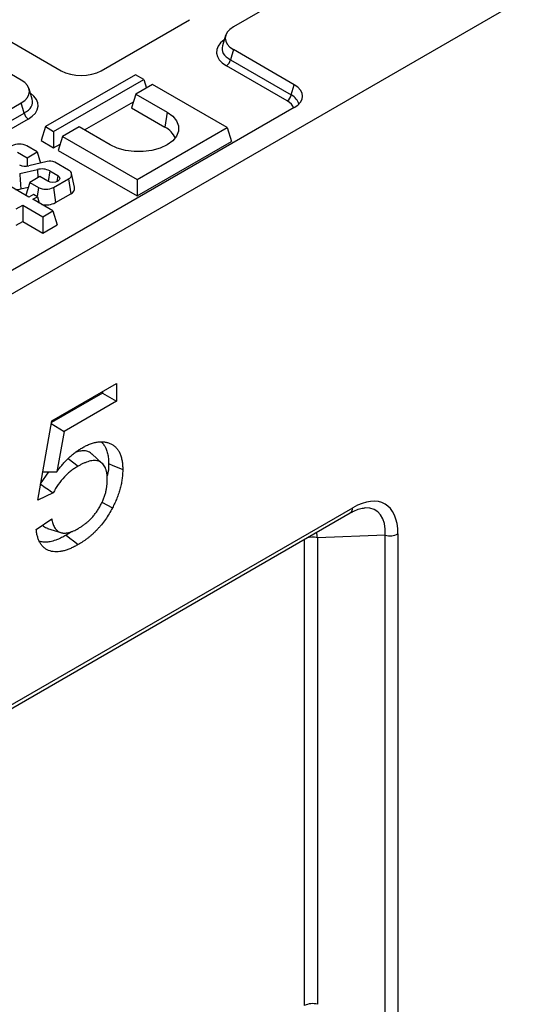
# Model space of a CAD drawing. Units: millimetres. Extents: x 8 to 458, y 1 to 291.
# Drawn here: x 334 to 347, y 122 to 147 of the extents above; entities that cross this region are included whole.
import ezdxf

# ---------------------------------------------------------------- set-up
doc = ezdxf.new("R2010")
doc.units = ezdxf.units.MM

msp = doc.modelspace()

# ---------------------------------------------------------------- linework, layer by layer
at = {"color": 7, "linetype": 'Continuous', "lineweight": 25}
for p, q in [((404.3299, 184.2446), (339.5715, 146.8696)), ((307.7593, 125.0113), (408.7746, 183.3118)), ((323.113, 152.7626), (335.2362, 145.7657)), ((334.233, 145.5287), (329.1669, 148.4526)), ((336.2449, 145.7657), (338.4687, 147.0491)), ((339.3742, 146.652), (339.2944, 146.3909)), ((339.5715, 146.2954), (339.494, 146.0419)), ((341.102, 145.4121), (339.5715, 146.2954)), ((339.494, 146.0419), (341.0246, 145.1585)), ((340.9251, 145.0047), (339.3945, 145.888)), ((337.107, 145.6655), (334.8406, 144.3574)), ((335.0485, 144.2375), (337.3149, 145.5455)), ((337.3149, 145.5455), (337.107, 145.6655)), ((337.3149, 145.5455), (337.3809, 145.3295)), ((334.51, 145.0499), (334.4303, 145.3111)), ((337.5351, 145.4184), (337.1166, 145.1769)), ((339.4145, 144.3337), (337.5351, 145.4184)), ((341.0246, 145.1585), (341.102, 145.4121)), ((335.8237, 144.2732), (337.0582, 144.9856)), ((337.1166, 145.1769), (337.0097, 144.8269)), ((337.1166, 145.1769), (337.9033, 144.7229)), ((341.102, 144.8379), (323.9141, 134.918)), ((332.0458, 143.6922), (334.233, 144.9545)), ((334.3104, 144.7009), (334.233, 144.9545)), ((337.0097, 144.8269), (337.8498, 144.342)), ((337.9033, 144.7229), (337.8498, 144.342)), ((332.0458, 143.3939), (334.3104, 144.7009)), ((334.4099, 144.5471), (332.1453, 143.2401)), ((334.8406, 144.3574), (334.7337, 144.0075)), ((334.8406, 144.3574), (335.0485, 144.2375)), ((335.0485, 144.2375), (335.0485, 143.8258)), ((335.6872, 144.3519), (335.2687, 144.1104)), ((336.4739, 143.8979), (335.6872, 144.3519)), ((337.1481, 143.0257), (339.4145, 144.3337)), ((339.4145, 144.3337), (339.5214, 143.9838)), ((334.7337, 144.0075), (335.0485, 143.8258)), ((335.2687, 144.1104), (335.1618, 143.7604)), ((335.2687, 144.1104), (337.1481, 143.0257)), ((337.1481, 142.614), (339.5214, 143.9838)), ((334.6357, 143.721), (334.3763, 143.8707)), ((334.3802, 143.5735), (334.6357, 143.721)), ((334.6357, 143.721), (334.7213, 143.4405)), ((335.0485, 143.8258), (335.2103, 143.9191)), ((335.1618, 143.7604), (337.1481, 142.614)), ((334.1408, 143.7117), (334.3802, 143.5735)), ((334.3802, 143.5735), (334.3802, 143.3664)), ((334.888, 143.4777), (334.427, 143.3747)), ((334.4264, 142.5861), (333.2884, 143.2429)), ((334.1952, 143.1796), (334.6397, 143.2784)), ((334.6397, 143.2784), (334.6548, 143.0719)), ((334.9512, 143.244), (335.1524, 143.1278)), ((335.425, 143.2655), (335.0751, 143.4674)), ((334.7027, 143.0996), (334.4472, 142.9521)), ((334.9032, 142.9839), (334.7027, 143.0996)), ((335.0436, 142.8266), (335.425, 143.0467)), ((335.425, 143.0467), (335.4784, 142.6659)), ((335.5764, 142.8308), (335.5014, 143.1754)), ((337.1481, 143.0257), (337.1481, 142.614)), ((334.2241, 142.7893), (334.4101, 142.8306)), ((334.4472, 142.9521), (334.3491, 142.6307)), ((334.4472, 142.9521), (334.6646, 142.8266)), ((335.0436, 142.8266), (335.0971, 142.4458)), ((334.5388, 142.6509), (334.4264, 142.5861)), ((334.5266, 142.5283), (334.639, 142.5931)), ((335.0321, 142.2365), (334.5266, 142.5283)), ((334.639, 142.5931), (334.5388, 142.6509)), ((334.639, 142.5931), (334.6871, 142.4357)), ((335.0971, 142.4458), (335.4784, 142.6659)), ((334.11, 142.2878), (334.2711, 142.3808)), ((334.2711, 142.3808), (334.7766, 142.0891)), ((334.2711, 142.3808), (334.2711, 141.9691)), ((334.7766, 142.0891), (335.0321, 142.2365)), ((335.0321, 142.2365), (335.139, 141.8865)), ((334.7766, 142.0891), (334.7766, 141.6774)), ((334.11, 141.8761), (334.2711, 141.9691)), ((334.2711, 141.9691), (334.7766, 141.6774)), ((334.7766, 141.6774), (335.139, 141.8865)), ((335.0004, 136.9553), (336.6322, 137.8971)), ((336.6322, 137.8971), (336.6322, 137.4484)), ((336.2757, 137.6542), (334.9932, 136.914)), ((336.2757, 137.6914), (336.2757, 137.6542)), ((336.2757, 137.6542), (336.6322, 137.4484)), ((336.6322, 137.4484), (335.31, 136.6853)), ((334.6508, 134.9587), (335.0004, 136.9553)), ((334.9878, 136.8832), (335.31, 136.6853)), ((335.31, 136.6853), (335.1273, 135.6733)), ((336.2731, 135.8831), (336.0123, 136.1202)), ((335.4177, 136.0065), (335.6652, 135.8134)), ((334.9158, 135.6692), (334.7133, 135.3644)), ((334.7747, 135.6665), (335.1273, 135.6733)), ((335.0393, 135.1381), (334.6508, 134.9587)), ((336.2649, 134.9088), (336.5278, 134.7618)), ((317.284, 120.0755), (342.5124, 134.6359)), ((317.3432, 120.2064), (342.5716, 134.7668)), ((334.6119, 134.2183), (335.0004, 134.4874)), ((334.8947, 134.2481), (335.2304, 134.1409)), ((335.4951, 134.1625), (335.3633, 134.0764)), ((343.3879, 134.0758), (341.6838, 134.0093)), ((343.3879, 111.5872), (343.3879, 134.0758)), ((343.7107, 134.1087), (343.7107, 111.62)), ((341.6838, 134.0093), (341.6838, 122.2703))]:
    msp.add_line(p, q, dxfattribs=at)
at = {"color": 8, "linetype": 'Continuous', "lineweight": 25}
for p, q in [((334.9512, 143.244), (334.9139, 142.9782)), ((335.1524, 143.1278), (335.1308, 142.9733)), ((334.6646, 142.8266), (334.6324, 142.5969)), ((341.361, 122.2375), (341.361, 133.9714))]:
    msp.add_line(p, q, dxfattribs=at)
at = {"color": 7, "linetype": 'Continuous', "lineweight": 25, "flags": 128}
for points in [[(337.9033, 144.7229), (338.0444, 144.6207), (338.1426, 144.503), (338.1929, 144.3757), (338.1929, 144.2451), (338.1426, 144.1177), (338.0444, 144), (337.9033, 143.8979), (337.7263, 143.8164), (337.5224, 143.7598), (337.3017, 143.7307), (337.0754, 143.7307), (336.8547, 143.7598), (336.6508, 143.8164), (336.4739, 143.8979)], [(335.1524, 143.1278), (335.1907, 143.0948), (335.2041, 143.0559), (335.1907, 143.0169), (335.1524, 142.9839), (335.0953, 142.9619), (335.0278, 142.9541), (334.9603, 142.9619), (334.9032, 142.9839)], [(336.4311, 135.8761), (336.5381, 135.8329), (336.645, 135.7897), (336.7876, 135.7321)], [(335.3633, 134.0764), (335.4542, 134.0054), (335.5451, 133.9344), (335.6664, 133.8398)]]:
    msp.add_lwpolyline(points, dxfattribs=at)
at = {"color": 7, "linetype": 'Continuous', "lineweight": 25}
for centre, radius, start, end in [((339.2732, 146.0756), 0.2234, 302.90301, 351.31259), ((340.8038, 145.1922), 0.2234, 302.90301, 351.31259), ((334.5313, 144.7347), 0.2234, 188.68741, 237.09699), ((337.6186, 143.8712), 0.5246, 21.73007, 63.84135), ((334.1868, 143.5049), 0.412, 62.61604, 117.38396), ((334.9649, 143.1714), 0.3159, 69.59394, 104.09645), ((334.3384, 143.7281), 0.3644, 246.24124, 284.07484), ((334.7501, 142.851), 0.4414, 62.90377, 104.48965), ((335.3835, 143.1561), 0.117, 290.77139, 69.22861), ((334.1292, 143.1762), 0.3984, 264.51005, 283.77926), ((334.8541, 143.1925), 0.412, 242.61604, 297.38396), ((335.4201, 142.8121), 0.1574, 291.74174, 6.84404), ((334.8542, 142.9163), 0.5295, 259.28511, 297.30664), ((343.5072, 134.5065), 0.4469, 254.52475, 297.09679), ((341.5646, 121.8397), 0.4469, 74.52475, 117.09679)]:
    msp.add_arc(centre, radius, start, end, dxfattribs=at)
at = {"color": 8, "linetype": 'Continuous', "lineweight": 25}
for centre, radius, start, end in [((342.4316, 134.7513), 0.1409, 305.01395, 6.2935), ((341.5635, 133.5611), 0.464, 74.97456, 109.71636)]:
    msp.add_arc(centre, radius, start, end, dxfattribs=at)
at = {"color": 7, "linetype": 'Continuous', "lineweight": 25}
for centre, major_axis, ratio, start_param, end_param in [((340.0998, 146.5825), (0.7362, 0), 0.5599968, 2.3712736, 3.9119117), ((335.7406, 146.0584), (0.7143, 0), 0.5787282, 3.9283603, 5.4964176), ((333.7047, 145.2416), (0.7362, 0), 0.5599968, 5.5128663, 7.0535043), ((340.5737, 145.125), (0.7362, 0), 0.5599968, 5.5128663, 7.0535043), ((342.4207, 133.1899), (0.9638, 1.6699), 0.5134286, 5.5561959, 7.009746)]:
    msp.add_ellipse(centre, major_axis=major_axis, ratio=ratio, start_param=start_param, end_param=end_param, dxfattribs=at)
at = {"color": 8, "linetype": 'Continuous', "lineweight": 25}
for centre, major_axis, ratio, start_param, end_param in [((340.0285, 146.2325), (0.8834, 0), 0.5599968, 2.4629261, 3.9119117), ((340.0285, 146.3492), (0.7444, 0.0406), 0.5523731, 2.9420883, 3.8817661), ((333.7759, 145.0083), (0.7444, -0.0406), 0.5523731, 5.5430119, 6.4826897), ((333.7759, 144.8916), (0.8834, 0), 0.5599968, 5.5128663, 6.9618519), ((340.5025, 144.775), (0.5889, 0), 0.5599968, 0.1596926, 0.770319), ((340.5025, 144.8917), (0.7272, -0.0415), 0.5653789, 0.1901151, 0.8025833), ((342.2187, 133.3065), (0.958, 1.3783), 0.4901681, 5.5974013, 6.637448), ((340.7031, 133.2473), (0.6393, 1.406), 0.5322806, 5.5045817, 5.622057)]:
    msp.add_ellipse(centre, major_axis=major_axis, ratio=ratio, start_param=start_param, end_param=end_param, dxfattribs=at)
at = {"color": 7, "linetype": 'Continuous', "lineweight": 25}
for points, knots in [([(334.1952, 143.1796), (334.2014, 143.0971), (334.2075, 143.0146), (334.2135, 142.9321), (334.2171, 142.8845), (334.2206, 142.8369), (334.2241, 142.7893)], [0, 0, 0, 0, 0.0019314928, 0.0019314928, 0.0019314928, 0.0030463058, 0.0030463058, 0.0030463058, 0.0030463058]), ([(335.755, 136.2691), (335.7882, 136.2874), (335.8214, 136.3057), (335.871, 136.3304), (335.8876, 136.3382), (335.9206, 136.3528), (335.937, 136.3596), (335.9861, 136.3787), (336.0186, 136.3894), (336.0829, 136.4073), (336.1147, 136.4145), (336.1772, 136.4246), (336.2078, 136.4274), (336.2676, 136.4285), (336.2967, 136.4268), (336.3534, 136.4195), (336.3809, 136.4139), (336.434, 136.3984), (336.4594, 136.3885), (336.5085, 136.3651), (336.5322, 136.3518), (336.5768, 136.3208), (336.5978, 136.3031), (336.6365, 136.2632), (336.6543, 136.2409), (336.6867, 136.1928), (336.7014, 136.1668), (336.7273, 136.1111), (336.7384, 136.0813), (336.7569, 136.0184), (336.7643, 135.9852), (336.7732, 135.9337), (336.7758, 135.9163), (336.7802, 135.8808), (336.782, 135.8628), (336.7859, 135.8077), (336.7868, 135.7699), (336.7876, 135.7321)], [0, 0, 0, 0, 0.0625, 0.0625, 0.09375, 0.09375, 0.125, 0.125, 0.1875, 0.1875, 0.25, 0.25, 0.3125, 0.3125, 0.375, 0.375, 0.4375, 0.4375, 0.5, 0.5, 0.5625, 0.5625, 0.625, 0.625, 0.6875, 0.6875, 0.75, 0.75, 0.8125, 0.8125, 0.875, 0.875, 0.90625, 0.90625, 0.9375, 0.9375, 1, 1, 1, 1]), ([(336.2385, 136.4256), (336.2406, 136.4242), (336.271, 136.4042), (336.3077, 136.3561), (336.3569, 136.278), (336.3936, 136.1885), (336.4147, 136.0916), (336.4284, 135.9877), (336.43, 135.9208), (336.4311, 135.8761)], [0, 0, 0, 0, 0.01493441, 0.21685821, 0.33849728, 0.52414664, 0.71414364, 0.80899776, 1, 1, 1, 1]), ([(335.1273, 135.6733), (335.1507, 135.7044), (335.1741, 135.7354), (335.222, 135.7961), (335.2465, 135.8257), (335.2964, 135.8833), (335.3218, 135.9114), (335.3733, 135.9659), (335.3994, 135.9924), (335.4523, 136.0433), (335.4792, 136.0676), (335.5335, 136.114), (335.5608, 136.1362), (335.6159, 136.1784), (335.6436, 136.1986), (335.6992, 136.2356), (335.7271, 136.2523), (335.755, 136.2691)], [0, 0, 0, 0, 0.125, 0.125, 0.25, 0.25, 0.375, 0.375, 0.5, 0.5, 0.625, 0.625, 0.75, 0.75, 0.875, 0.875, 1, 1, 1, 1]), ([(336.0114, 136.1189), (336.0006, 136.1287), (335.9759, 136.1513), (335.9318, 136.1742), (335.8773, 136.1927), (335.819, 136.2), (335.7464, 136.1977), (335.6799, 136.1873), (335.6317, 136.1709), (335.6154, 136.1653)], [0, 0, 0, 0, 0.1115044, 0.2558658, 0.3846306, 0.5527857, 0.6879834, 0.8940122, 1, 1, 1, 1]), ([(335.6652, 135.8134), (335.6357, 135.7955), (335.6062, 135.7776), (335.5621, 135.7488), (335.5474, 135.7389), (335.5181, 135.7181), (335.5035, 135.7074), (335.4598, 135.674), (335.4309, 135.6501), (335.3741, 135.599), (335.3462, 135.5717), (335.2647, 135.4848), (335.2133, 135.4208), (335.154, 135.336), (335.1423, 135.3188), (335.1196, 135.2839), (335.1086, 135.2662), (335.0928, 135.2393), (335.0876, 135.2302), (335.0775, 135.212), (335.0726, 135.2028), (335.0581, 135.1752), (335.0487, 135.1566), (335.0393, 135.1381)], [0, 0, 0, 0, 0.125, 0.125, 0.1875, 0.1875, 0.25, 0.25, 0.375, 0.375, 0.5, 0.5, 0.75, 0.75, 0.8125, 0.8125, 0.875, 0.875, 0.90625, 0.90625, 0.9375, 0.9375, 1, 1, 1, 1]), ([(336.3991, 135.4812), (336.3985, 135.5077), (336.3979, 135.5342), (336.3948, 135.5861), (336.3923, 135.6114), (336.3864, 135.6478), (336.3841, 135.6596), (336.3789, 135.6828), (336.3761, 135.6942), (336.3699, 135.7166), (336.3667, 135.7276), (336.3596, 135.7491), (336.3557, 135.7596), (336.343, 135.7898), (336.333, 135.8084), (336.3106, 135.8426), (336.2982, 135.8583), (336.2709, 135.886), (336.256, 135.8982), (336.2243, 135.9193), (336.2074, 135.9282), (336.1718, 135.9423), (336.153, 135.9474), (336.1138, 135.9538), (336.0934, 135.9551), (336.0516, 135.9547), (336.0302, 135.953), (335.9866, 135.9465), (335.9643, 135.9416), (335.9193, 135.9292), (335.8965, 135.9218), (335.8507, 135.9052), (335.8277, 135.8958), (335.7814, 135.8748), (335.7582, 135.8633), (335.7117, 135.839), (335.6884, 135.8262), (335.6652, 135.8134)], [0, 0, 0, 0, 0.0625, 0.0625, 0.125, 0.125, 0.15625, 0.15625, 0.1875, 0.1875, 0.21875, 0.21875, 0.25, 0.25, 0.3125, 0.3125, 0.375, 0.375, 0.4375, 0.4375, 0.5, 0.5, 0.5625, 0.5625, 0.625, 0.625, 0.6875, 0.6875, 0.75, 0.75, 0.8125, 0.8125, 0.875, 0.875, 0.9375, 0.9375, 1, 1, 1, 1]), ([(336.4311, 135.8761), (336.4318, 135.8041), (336.4326, 135.7067), (336.4029, 135.5989), (336.3951, 135.5707)], [0, 0, 0, 0, 0.7380454, 1, 1, 1, 1]), ([(336.7876, 135.7321), (336.7868, 135.6944), (336.786, 135.6567), (336.7813, 135.5798), (336.7774, 135.5405), (336.767, 135.461), (336.7606, 135.4208), (336.7446, 135.3395), (336.735, 135.2984), (336.713, 135.2157), (336.7006, 135.1741), (336.673, 135.0909), (336.6576, 135.0493), (336.6247, 134.9663), (336.607, 134.9249), (336.5688, 134.8429), (336.5483, 134.8024), (336.5278, 134.7618)], [0, 0, 0, 0, 0.125, 0.125, 0.25, 0.25, 0.375, 0.375, 0.5, 0.5, 0.625, 0.625, 0.75, 0.75, 0.875, 0.875, 1, 1, 1, 1]), ([(334.7209, 135.3591), (334.7727, 135.3232), (334.8788, 135.2494), (334.9849, 135.1758), (335.0393, 135.1381)], [0, 0, 0, 0, 0.4881028, 1, 1, 1, 1]), ([(335.667, 134.244), (335.6909, 134.2583), (335.7148, 134.2727), (335.7506, 134.2958), (335.7625, 134.3038), (335.7863, 134.3203), (335.7981, 134.3289), (335.8337, 134.3553), (335.8572, 134.3738), (335.8922, 134.4032), (335.9037, 134.4133), (335.9267, 134.4341), (335.9382, 134.4448), (335.9609, 134.4666), (335.9721, 134.4777), (335.9945, 134.5004), (336.0056, 134.512), (336.0275, 134.5358), (336.0383, 134.548), (336.0595, 134.573), (336.0699, 134.5858), (336.0904, 134.6118), (336.1006, 134.625), (336.1205, 134.6518), (336.1303, 134.6653), (336.1494, 134.6929), (336.1587, 134.707), (336.1769, 134.7354), (336.1857, 134.7498), (336.203, 134.7789), (336.2115, 134.7936), (336.2279, 134.8231), (336.236, 134.838), (336.2592, 134.8829), (336.2735, 134.9134), (336.2999, 134.9747), (336.3119, 135.0055), (336.3336, 135.0673), (336.3433, 135.0982), (336.3602, 135.1596), (336.3674, 135.1901), (336.3796, 135.2506), (336.3846, 135.2805), (336.3923, 135.3394), (336.3949, 135.3685), (336.398, 135.4253), (336.3986, 135.4533), (336.3991, 135.4812)], [0, 0, 0, 0, 0.0625, 0.0625, 0.09375, 0.09375, 0.125, 0.125, 0.1875, 0.1875, 0.21875, 0.21875, 0.25, 0.25, 0.28125, 0.28125, 0.3125, 0.3125, 0.34375, 0.34375, 0.375, 0.375, 0.40625, 0.40625, 0.4375, 0.4375, 0.46875, 0.46875, 0.5, 0.5, 0.53125, 0.53125, 0.5625, 0.5625, 0.625, 0.625, 0.6875, 0.6875, 0.75, 0.75, 0.8125, 0.8125, 0.875, 0.875, 0.9375, 0.9375, 1, 1, 1, 1]), ([(336.5278, 134.7618), (336.5006, 134.7117), (336.4734, 134.6615), (336.4147, 134.5637), (336.3833, 134.5161), (336.3181, 134.4235), (336.2841, 134.3786), (336.2312, 134.3141), (336.2133, 134.2932), (336.1768, 134.2521), (336.1583, 134.232), (336.121, 134.1927), (336.1022, 134.1735), (336.0641, 134.1361), (336.0448, 134.118), (336.006, 134.083), (335.9864, 134.0661), (335.947, 134.0332), (335.9272, 134.0173), (335.8874, 133.9862), (335.8675, 133.9711), (335.8275, 133.942), (335.8074, 133.9281), (335.7471, 133.8882), (335.7067, 133.864), (335.6664, 133.8398)], [0, 0, 0, 0, 0.125, 0.125, 0.25, 0.25, 0.375, 0.375, 0.4375, 0.4375, 0.5, 0.5, 0.5625, 0.5625, 0.625, 0.625, 0.6875, 0.6875, 0.75, 0.75, 0.8125, 0.8125, 0.875, 0.875, 1, 1, 1, 1]), ([(342.5124, 134.6359), (342.5413, 134.6518), (342.6232, 134.6967), (342.7459, 134.7419), (342.8409, 134.7632), (342.876, 134.761), (342.8799, 134.7607)], [0, 0, 0, 0, 0.2073629, 0.5876431, 0.9548535, 1, 1, 1, 1]), ([(334.7701, 134.3279), (334.7789, 134.3185), (334.8002, 134.2956), (334.8416, 134.2701), (334.8747, 134.2532), (334.8938, 134.2486), (334.8948, 134.2483)], [0, 0, 0, 0, 0.2526134, 0.6139302, 0.9800091, 1, 1, 1, 1]), ([(335.0004, 134.4874), (335.0045, 134.4674), (335.0085, 134.4474), (335.0177, 134.4083), (335.0229, 134.3892), (335.0406, 134.3341), (335.0557, 134.3004), (335.0829, 134.2552), (335.0927, 134.241), (335.114, 134.2148), (335.1254, 134.2027), (335.1502, 134.1814), (335.1636, 134.1722), (335.1916, 134.1562), (335.2063, 134.1493), (335.2294, 134.1411), (335.2373, 134.1387), (335.2533, 134.1347), (335.2615, 134.1331), (335.2783, 134.1307), (335.2869, 134.1299), (335.3042, 134.1289), (335.313, 134.1287), (335.3396, 134.1288), (335.3576, 134.1298), (335.3853, 134.1333), (335.3946, 134.1348), (335.4133, 134.1384), (335.4228, 134.1406), (335.4418, 134.1455), (335.4514, 134.1482), (335.4707, 134.1542), (335.4804, 134.1573), (335.4997, 134.164), (335.5095, 134.1676), (335.529, 134.1752), (335.5388, 134.1792), (335.5682, 134.1922), (335.588, 134.2018), (335.6275, 134.2223), (335.6472, 134.2331), (335.667, 134.244)], [0, 0, 0, 0, 0.0625, 0.0625, 0.125, 0.125, 0.25, 0.25, 0.3125, 0.3125, 0.375, 0.375, 0.4375, 0.4375, 0.5, 0.5, 0.53125, 0.53125, 0.5625, 0.5625, 0.59375, 0.59375, 0.625, 0.625, 0.6875, 0.6875, 0.71875, 0.71875, 0.75, 0.75, 0.78125, 0.78125, 0.8125, 0.8125, 0.84375, 0.84375, 0.875, 0.875, 0.9375, 0.9375, 1, 1, 1, 1]), ([(335.6664, 133.8398), (335.6351, 133.8224), (335.6038, 133.805), (335.5569, 133.7807), (335.5413, 133.7729), (335.5101, 133.7581), (335.4945, 133.7511), (335.4479, 133.7309), (335.417, 133.7187), (335.3556, 133.6973), (335.3251, 133.6881), (335.2648, 133.6729), (335.235, 133.6669), (335.1764, 133.6586), (335.1477, 133.6565), (335.0916, 133.6564), (335.0643, 133.6582), (335.011, 133.6656), (334.9852, 133.6712), (334.9106, 133.6941), (334.8647, 133.7174), (334.8036, 133.7645), (334.7845, 133.7821), (334.749, 133.8212), (334.7325, 133.8426), (334.7029, 133.8892), (334.6898, 133.9146), (334.6664, 133.9681), (334.656, 133.9963), (334.6384, 134.0556), (334.6313, 134.0867), (334.62, 134.1513), (334.616, 134.1848), (334.6119, 134.2183)], [0, 0, 0, 0, 0.0625, 0.0625, 0.09375, 0.09375, 0.125, 0.125, 0.1875, 0.1875, 0.25, 0.25, 0.3125, 0.3125, 0.375, 0.375, 0.4375, 0.4375, 0.5, 0.5, 0.625, 0.625, 0.6875, 0.6875, 0.75, 0.75, 0.8125, 0.8125, 0.875, 0.875, 0.9375, 0.9375, 1, 1, 1, 1]), ([(335.3633, 134.0764), (335.3247, 134.0549), (335.2667, 134.0228), (335.1797, 133.9823), (335.0825, 133.9433), (334.986, 133.9161), (334.8973, 133.9021), (334.8231, 133.899), (334.7495, 133.9038), (334.7029, 133.9195), (334.6854, 133.9255)], [0, 0, 0, 0, 0.1602125, 0.240342, 0.3623925, 0.5679035, 0.6524908, 0.7535137, 0.9071801, 1, 1, 1, 1])]:
    msp.add_open_spline(points, degree=3, knots=knots, dxfattribs=at)

doc.saveas('drawing.dxf')
